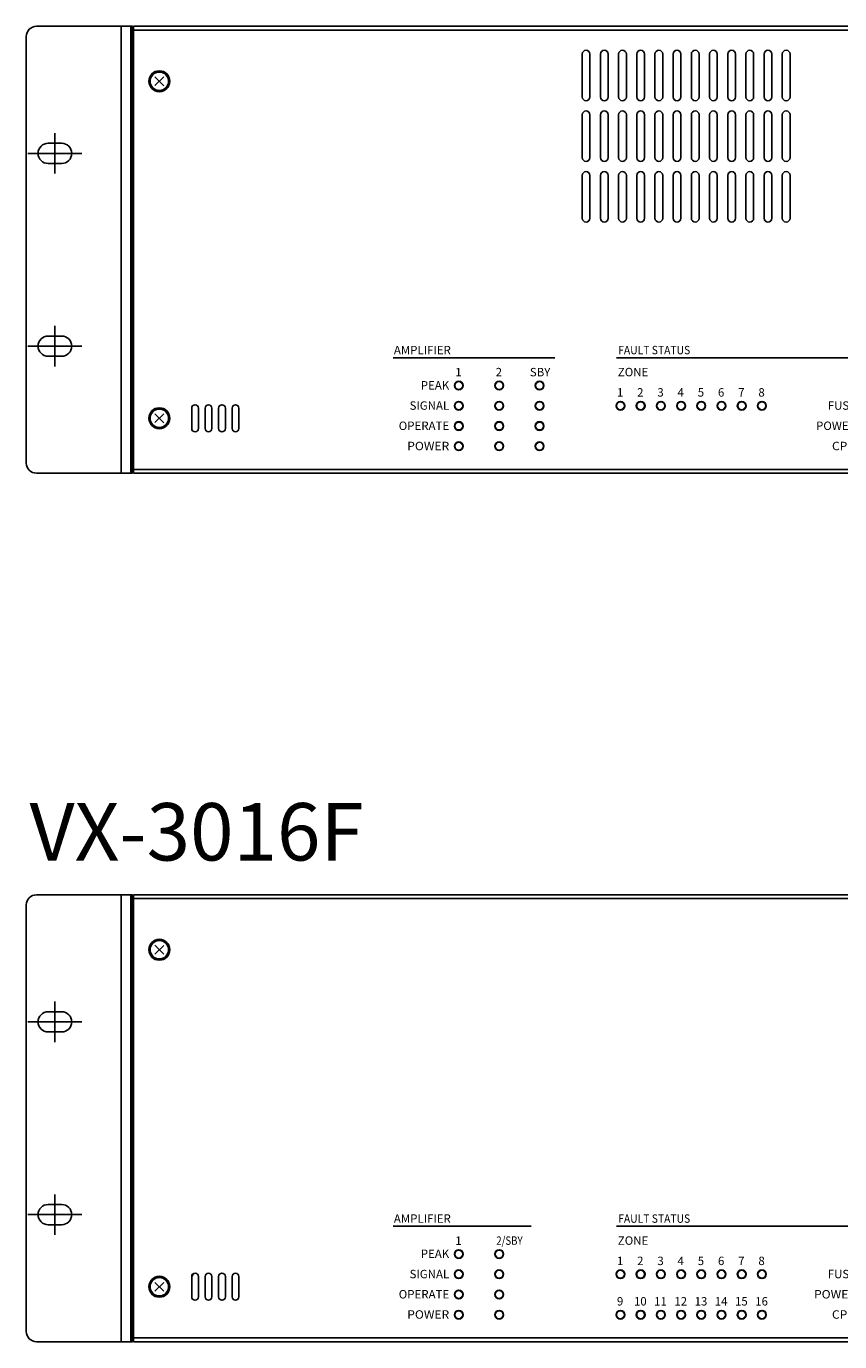
# Model space of a CAD drawing. Units: inches. Extents: x -12287 to -8933, y 3958 to 5072.
# Drawn here: x -11607 to -11366, y 3958 to 4349 of the extents above; entities that cross this region are included whole.
import ezdxf
from ezdxf.enums import TextEntityAlignment as Align

# ---------------------------------------------------------------- set-up
doc = ezdxf.new("R2010")
doc.units = ezdxf.units.IN
doc.header["$MEASUREMENT"] = 0
doc.styles.add('Arial', font='arial.ttf', dxfattribs={"height": 98.353293})
doc.styles.get("Standard").update_dxf_attribs({"font": 'arial.ttf'})

# ---------------------------------------------------------------- blocks, each defined once
blk = doc.blocks.new('VX-3008F-Mat-Truoc')
for p, q in [((-11575.75, 4348.55), (-11604.25, 4348.55)), ((-11579.05, 4348.55), (-11579.05, 4215.95)), ((-11576.25, 4348.55), (-11576.25, 4215.95)), ((-11576.25, 4348.55), (-11576.25, 4215.95)), ((-11575.77, 4215.95), (-11575.77, 4348.55)), ((-11575.75, 4215.95), (-11575.75, 4348.55)), ((-11575.45, 4348.55), (-11575.45, 4215.95)), ((-11156.05, 4348.55), (-11575.45, 4348.55)), ((-11607.25, 4345.55), (-11607.25, 4218.95)), ((-11575.45, 4345.05), (-11575.75, 4345.05)), ((-11575.45, 4347.45), (-11156.05, 4347.45)), ((-11575.45, 4344.05), (-11575.75, 4344.05)), ((-11575.45, 4342.25), (-11575.75, 4342.25)), ((-11575.45, 4341.35), (-11575.75, 4341.35)), ((-11575.45, 4341.15), (-11575.75, 4341.15)), ((-11442.2, 4340.3), (-11442.2, 4327.6)), ((-11439.9, 4327.6), (-11439.9, 4340.3)), ((-11436.8, 4340.3), (-11436.8, 4327.6)), ((-11434.5, 4327.6), (-11434.5, 4340.3)), ((-11431.4, 4340.3), (-11431.4, 4327.6)), ((-11429.1, 4327.6), (-11429.1, 4340.3)), ((-11426, 4340.3), (-11426, 4327.6)), ((-11423.7, 4327.6), (-11423.7, 4340.3)), ((-11420.6, 4340.3), (-11420.6, 4327.6)), ((-11418.3, 4327.6), (-11418.3, 4340.3)), ((-11415.2, 4340.3), (-11415.2, 4327.6)), ((-11412.9, 4327.6), (-11412.9, 4340.3)), ((-11409.8, 4340.3), (-11409.8, 4327.6)), ((-11407.5, 4327.6), (-11407.5, 4340.3)), ((-11404.4, 4340.3), (-11404.4, 4327.6)), ((-11402.1, 4327.6), (-11402.1, 4340.3)), ((-11399, 4340.3), (-11399, 4327.6)), ((-11396.7, 4327.6), (-11396.7, 4340.3)), ((-11393.6, 4340.3), (-11393.6, 4327.6)), ((-11391.3, 4327.6), (-11391.3, 4340.3)), ((-11388.2, 4340.3), (-11388.2, 4327.6)), ((-11385.9, 4327.6), (-11385.9, 4340.3)), ((-11382.8, 4340.3), (-11382.8, 4327.6)), ((-11380.5, 4327.6), (-11380.5, 4340.3)), ((-11566.44, 4333.55), (-11569.07, 4330.95)), ((-11569.05, 4333.56), (-11566.45, 4330.93)), ((-11442.2, 4322.3), (-11442.2, 4309.6)), ((-11439.9, 4309.6), (-11439.9, 4322.3)), ((-11436.8, 4322.3), (-11436.8, 4309.6)), ((-11434.5, 4309.6), (-11434.5, 4322.3)), ((-11431.4, 4322.3), (-11431.4, 4309.6)), ((-11429.1, 4309.6), (-11429.1, 4322.3)), ((-11426, 4322.3), (-11426, 4309.6)), ((-11423.7, 4309.6), (-11423.7, 4322.3)), ((-11420.6, 4322.3), (-11420.6, 4309.6)), ((-11418.3, 4309.6), (-11418.3, 4322.3)), ((-11415.2, 4322.3), (-11415.2, 4309.6)), ((-11412.9, 4309.6), (-11412.9, 4322.3)), ((-11409.8, 4322.3), (-11409.8, 4309.6)), ((-11407.5, 4309.6), (-11407.5, 4322.3)), ((-11404.4, 4322.3), (-11404.4, 4309.6)), ((-11402.1, 4309.6), (-11402.1, 4322.3)), ((-11399, 4322.3), (-11399, 4309.6)), ((-11396.7, 4309.6), (-11396.7, 4322.3)), ((-11393.6, 4322.3), (-11393.6, 4309.6)), ((-11391.3, 4309.6), (-11391.3, 4322.3)), ((-11388.2, 4322.3), (-11388.2, 4309.6)), ((-11385.9, 4309.6), (-11385.9, 4322.3)), ((-11382.8, 4322.3), (-11382.8, 4309.6)), ((-11380.5, 4309.6), (-11380.5, 4322.3)), ((-11598.75, 4316.85), (-11598.75, 4304.85)), ((-11600.75, 4313.85), (-11596.75, 4313.85)), ((-11606.75, 4310.85), (-11590.75, 4310.85)), ((-11596.75, 4307.85), (-11600.75, 4307.85)), ((-11442.2, 4304.3), (-11442.2, 4291.6)), ((-11439.9, 4291.6), (-11439.9, 4304.3)), ((-11436.8, 4304.3), (-11436.8, 4291.6)), ((-11434.5, 4291.6), (-11434.5, 4304.3)), ((-11431.4, 4304.3), (-11431.4, 4291.6)), ((-11429.1, 4291.6), (-11429.1, 4304.3)), ((-11426, 4304.3), (-11426, 4291.6)), ((-11423.7, 4291.6), (-11423.7, 4304.3)), ((-11420.6, 4304.3), (-11420.6, 4291.6)), ((-11418.3, 4291.6), (-11418.3, 4304.3)), ((-11415.2, 4304.3), (-11415.2, 4291.6)), ((-11412.9, 4291.6), (-11412.9, 4304.3)), ((-11409.8, 4304.3), (-11409.8, 4291.6)), ((-11407.5, 4291.6), (-11407.5, 4304.3)), ((-11404.4, 4304.3), (-11404.4, 4291.6)), ((-11402.1, 4291.6), (-11402.1, 4304.3)), ((-11399, 4304.3), (-11399, 4291.6)), ((-11396.7, 4291.6), (-11396.7, 4304.3)), ((-11393.6, 4304.3), (-11393.6, 4291.6)), ((-11391.3, 4291.6), (-11391.3, 4304.3)), ((-11388.2, 4304.3), (-11388.2, 4291.6)), ((-11385.9, 4291.6), (-11385.9, 4304.3)), ((-11382.8, 4304.3), (-11382.8, 4291.6)), ((-11380.5, 4291.6), (-11380.5, 4304.3)), ((-11598.75, 4259.65), (-11598.75, 4247.65)), ((-11596.75, 4256.65), (-11600.75, 4256.65)), ((-11606.75, 4253.65), (-11590.75, 4253.65)), ((-11600.75, 4250.65), (-11596.75, 4250.65)), ((-11498.35, 4250.2), (-11450.35, 4250.2)), ((-11432.05, 4250.2), (-11297.55, 4250.2)), ((-11558.15, 4235.25), (-11558.15, 4229.25)), ((-11556.15, 4229.25), (-11556.15, 4235.25)), ((-11554.15, 4235.25), (-11554.15, 4229.25)), ((-11552.15, 4229.25), (-11552.15, 4235.25)), ((-11550.15, 4235.25), (-11550.15, 4229.25)), ((-11548.15, 4229.25), (-11548.15, 4235.25)), ((-11546.15, 4235.25), (-11546.15, 4229.25)), ((-11544.15, 4229.25), (-11544.15, 4235.25)), ((-11566.44, 4233.55), (-11569.07, 4230.95)), ((-11569.05, 4233.56), (-11566.45, 4230.93)), ((-11575.75, 4220.15), (-11575.45, 4220.15)), ((-11575.45, 4219.95), (-11575.75, 4219.95)), ((-11575.75, 4215.95), (-11604.25, 4215.95)), ((-11575.45, 4219.05), (-11575.75, 4219.05)), ((-11156.05, 4217.05), (-11575.45, 4217.05)), ((-11575.45, 4215.95), (-11156.05, 4215.95))]:
    blk.add_line(p, q)
for centre, radius in [((-11567.75, 4332.25), 3.1), ((-11567.75, 4332.25), 3.1), ((-11567.75, 4332.25), 3.06), ((-11567.75, 4332.25), 2.74), ((-11478.85, 4241.95), 1.3), ((-11478.85, 4241.95), 1.2), ((-11478.85, 4241.95), 1.18), ((-11466.85, 4241.95), 1.3), ((-11466.85, 4241.95), 1.2), ((-11466.85, 4241.95), 1.18), ((-11454.85, 4241.95), 1.3), ((-11454.85, 4241.95), 1.2), ((-11454.85, 4241.95), 1.18), ((-11567.75, 4232.25), 3.1), ((-11567.75, 4232.25), 3.1), ((-11567.75, 4232.25), 3.06), ((-11567.75, 4232.25), 2.74), ((-11478.85, 4235.95), 1.3), ((-11478.85, 4235.95), 1.2), ((-11478.85, 4235.95), 1.18), ((-11466.85, 4235.95), 1.3), ((-11466.85, 4235.95), 1.2), ((-11466.85, 4235.95), 1.18), ((-11454.85, 4235.95), 1.3), ((-11454.85, 4235.95), 1.2), ((-11454.85, 4235.95), 1.18), ((-11430.85, 4235.95), 1.3), ((-11430.85, 4235.95), 1.2), ((-11430.85, 4235.95), 1.18), ((-11424.85, 4235.95), 1.3), ((-11424.85, 4235.95), 1.2), ((-11424.85, 4235.95), 1.18), ((-11418.85, 4235.95), 1.3), ((-11418.85, 4235.95), 1.2), ((-11418.85, 4235.95), 1.18), ((-11412.85, 4235.95), 1.3), ((-11412.85, 4235.95), 1.2), ((-11412.85, 4235.95), 1.18), ((-11406.85, 4235.95), 1.3), ((-11406.85, 4235.95), 1.2), ((-11406.85, 4235.95), 1.18), ((-11400.85, 4235.95), 1.3), ((-11400.85, 4235.95), 1.2), ((-11400.85, 4235.95), 1.18), ((-11394.85, 4235.95), 1.3), ((-11394.85, 4235.95), 1.2), ((-11394.85, 4235.95), 1.18), ((-11388.85, 4235.95), 1.3), ((-11388.85, 4235.95), 1.2), ((-11388.85, 4235.95), 1.18), ((-11478.85, 4229.95), 1.3), ((-11478.85, 4229.95), 1.2), ((-11478.85, 4229.95), 1.18), ((-11466.85, 4229.95), 1.3), ((-11466.85, 4229.95), 1.2), ((-11466.85, 4229.95), 1.18), ((-11454.85, 4229.95), 1.3), ((-11454.85, 4229.95), 1.2), ((-11454.85, 4229.95), 1.18), ((-11478.85, 4223.95), 1.3), ((-11478.85, 4223.95), 1.2), ((-11478.85, 4223.95), 1.18), ((-11466.85, 4223.95), 1.3), ((-11466.85, 4223.95), 1.2), ((-11466.85, 4223.95), 1.18), ((-11454.85, 4223.95), 1.3), ((-11454.85, 4223.95), 1.2), ((-11454.85, 4223.95), 1.18)]:
    blk.add_circle(centre, radius)
for centre, radius, start, end in [((-11604.25, 4345.55), 3, 90, 180), ((-11574.45, 4342.25), 1.3, 140.2849, 180), ((-11441.05, 4340.3), 1.15, 0, 180), ((-11435.65, 4340.3), 1.15, 0, 180), ((-11430.25, 4340.3), 1.15, 0, 180), ((-11424.85, 4340.3), 1.15, 0, 180), ((-11419.45, 4340.3), 1.15, 0, 180), ((-11414.05, 4340.3), 1.15, 0, 180), ((-11408.65, 4340.3), 1.15, 0, 180), ((-11403.25, 4340.3), 1.15, 0, 180), ((-11397.85, 4340.3), 1.15, 0, 180), ((-11392.45, 4340.3), 1.15, 0, 180), ((-11387.05, 4340.3), 1.15, 0, 180), ((-11381.65, 4340.3), 1.15, 0, 180), ((-11441.05, 4327.6), 1.15, 180, 0), ((-11435.65, 4327.6), 1.15, 180, 0), ((-11430.25, 4327.6), 1.15, 180, 0), ((-11424.85, 4327.6), 1.15, 180, 0), ((-11419.45, 4327.6), 1.15, 180, 0), ((-11414.05, 4327.6), 1.15, 180, 0), ((-11408.65, 4327.6), 1.15, 180, 0), ((-11403.25, 4327.6), 1.15, 180, 0), ((-11397.85, 4327.6), 1.15, 180, 0), ((-11392.45, 4327.6), 1.15, 180, 0), ((-11387.05, 4327.6), 1.15, 180, 0), ((-11381.65, 4327.6), 1.15, 180, 0), ((-11441.05, 4322.3), 1.15, 0, 180), ((-11435.65, 4322.3), 1.15, 0, 180), ((-11430.25, 4322.3), 1.15, 0, 180), ((-11424.85, 4322.3), 1.15, 0, 180), ((-11419.45, 4322.3), 1.15, 0, 180), ((-11414.05, 4322.3), 1.15, 0, 180), ((-11408.65, 4322.3), 1.15, 0, 180), ((-11403.25, 4322.3), 1.15, 0, 180), ((-11397.85, 4322.3), 1.15, 0, 180), ((-11392.45, 4322.3), 1.15, 0, 180), ((-11387.05, 4322.3), 1.15, 0, 180), ((-11381.65, 4322.3), 1.15, 0, 180), ((-11600.75, 4310.85), 3, 90, 270), ((-11596.75, 4310.85), 3, 270, 90), ((-11441.05, 4309.6), 1.15, 180, 0), ((-11435.65, 4309.6), 1.15, 180, 0), ((-11430.25, 4309.6), 1.15, 180, 0), ((-11424.85, 4309.6), 1.15, 180, 0), ((-11419.45, 4309.6), 1.15, 180, 0), ((-11414.05, 4309.6), 1.15, 180, 0), ((-11408.65, 4309.6), 1.15, 180, 0), ((-11403.25, 4309.6), 1.15, 180, 0), ((-11397.85, 4309.6), 1.15, 180, 0), ((-11392.45, 4309.6), 1.15, 180, 0), ((-11387.05, 4309.6), 1.15, 180, 0), ((-11381.65, 4309.6), 1.15, 180, 0), ((-11441.05, 4304.3), 1.15, 0, 180), ((-11435.65, 4304.3), 1.15, 0, 180), ((-11430.25, 4304.3), 1.15, 0, 180), ((-11424.85, 4304.3), 1.15, 0, 180), ((-11419.45, 4304.3), 1.15, 0, 180), ((-11414.05, 4304.3), 1.15, 0, 180), ((-11408.65, 4304.3), 1.15, 0, 180), ((-11403.25, 4304.3), 1.15, 0, 180), ((-11397.85, 4304.3), 1.15, 0, 180), ((-11392.45, 4304.3), 1.15, 0, 180), ((-11387.05, 4304.3), 1.15, 0, 180), ((-11381.65, 4304.3), 1.15, 0, 180), ((-11441.05, 4291.6), 1.15, 180, 0), ((-11435.65, 4291.6), 1.15, 180, 0), ((-11430.25, 4291.6), 1.15, 180, 0), ((-11424.85, 4291.6), 1.15, 180, 0), ((-11419.45, 4291.6), 1.15, 180, 0), ((-11414.05, 4291.6), 1.15, 180, 0), ((-11408.65, 4291.6), 1.15, 180, 0), ((-11403.25, 4291.6), 1.15, 180, 0), ((-11397.85, 4291.6), 1.15, 180, 0), ((-11392.45, 4291.6), 1.15, 180, 0), ((-11387.05, 4291.6), 1.15, 180, 0), ((-11381.65, 4291.6), 1.15, 180, 0), ((-11600.75, 4253.65), 3, 90, 270), ((-11596.75, 4253.65), 3, 270, 90), ((-11557.15, 4235.25), 1, 0, 180), ((-11553.15, 4235.25), 1, 0, 180), ((-11549.15, 4235.25), 1, 0, 180), ((-11545.15, 4235.25), 1, 0, 180), ((-11557.15, 4229.25), 1, 180, 0), ((-11553.15, 4229.25), 1, 180, 0), ((-11549.15, 4229.25), 1, 180, 0), ((-11545.15, 4229.25), 1, 180, 0), ((-11604.25, 4218.95), 3, 180, 270), ((-11574.45, 4219.05), 1.3, 180, 219.7151)]:
    blk.add_arc(centre, radius, start, end)
blk.add_text('AMPLIFIER', height=2.5).set_placement((-11498.12, 4251.23))
at = {"width": 0.9}
blk.add_text('FAULT STATUS', height=2.5, dxfattribs=at).set_placement((-11431.52, 4251.23))
for s, p in [('1', (-11478.95, 4244.68)), ('2', (-11466.95, 4244.69)), ('SBY', (-11454.71, 4244.69)), ('1', (-11430.95, 4238.68)), ('2', (-11424.95, 4238.68)), ('3', (-11418.95, 4238.68)), ('4', (-11412.95, 4238.68)), ('5', (-11406.95, 4238.68)), ('6', (-11400.95, 4238.68)), ('7', (-11394.95, 4238.68)), ('8', (-11388.95, 4238.68))]:
    blk.add_text(s, height=2.5).set_placement(p, align=Align.CENTER)
for s, p in [('ZONE', (-11422.57, 4244.7)), ('PEAK', (-11481.69, 4240.77)), ('SIGNAL', (-11481.69, 4234.77)), ('FUSE', (-11360.92, 4234.77)), ('OPERATE', (-11481.69, 4228.77)), ('POWER', (-11360.92, 4228.77))]:
    blk.add_text(s, height=2.5).set_placement(p, align=Align.RIGHT)
at = {"width": 1.05}
for s, p in [('POWER', (-11481.69, 4222.77)), ('CPU', (-11360.92, 4222.77))]:
    blk.add_text(s, height=2.5, dxfattribs=at).set_placement(p, align=Align.RIGHT)
blk = doc.blocks.new('VX-3016F-Mat-Truoc')
for p, q in [((-11575.75, 4090.85), (-11604.25, 4090.85)), ((-11579.05, 4090.85), (-11579.05, 3958.25)), ((-11576.25, 4090.85), (-11576.25, 3958.25)), ((-11576.25, 4090.85), (-11576.25, 3958.25)), ((-11575.77, 3958.25), (-11575.77, 4090.85)), ((-11575.75, 3958.25), (-11575.75, 4090.85)), ((-11575.45, 4090.85), (-11575.45, 3958.25)), ((-11156.05, 4090.85), (-11575.45, 4090.85)), ((-11607.25, 4087.85), (-11607.25, 3961.25)), ((-11575.45, 4087.35), (-11575.75, 4087.35)), ((-11575.45, 4089.75), (-11156.05, 4089.75)), ((-11575.45, 4086.35), (-11575.75, 4086.35)), ((-11575.45, 4084.55), (-11575.75, 4084.55)), ((-11575.45, 4083.65), (-11575.75, 4083.65)), ((-11575.45, 4083.45), (-11575.75, 4083.45)), ((-11566.44, 4075.85), (-11569.07, 4073.25)), ((-11569.05, 4075.86), (-11566.45, 4073.23)), ((-11598.75, 4059.15), (-11598.75, 4047.15)), ((-11600.75, 4056.15), (-11596.75, 4056.15)), ((-11606.75, 4053.15), (-11590.75, 4053.15)), ((-11596.75, 4050.15), (-11600.75, 4050.15)), ((-11598.75, 4001.95), (-11598.75, 3989.95)), ((-11596.75, 3998.95), (-11600.75, 3998.95)), ((-11606.75, 3995.95), (-11590.75, 3995.95)), ((-11600.75, 3992.95), (-11596.75, 3992.95)), ((-11498.35, 3992.5), (-11457.35, 3992.5)), ((-11432.05, 3992.5), (-11297.55, 3992.5)), ((-11557.72, 3978.37), (-11558.15, 3977.51)), ((-11558.15, 3977.55), (-11558.15, 3971.55)), ((-11556.15, 3971.55), (-11556.15, 3977.55)), ((-11554.15, 3977.55), (-11554.15, 3971.55)), ((-11552.15, 3971.55), (-11552.15, 3977.55)), ((-11550.15, 3977.55), (-11550.15, 3971.55)), ((-11548.15, 3971.55), (-11548.15, 3977.55)), ((-11546.15, 3977.55), (-11546.15, 3971.55)), ((-11544.15, 3971.55), (-11544.15, 3977.55)), ((-11566.44, 3975.85), (-11569.07, 3973.25)), ((-11569.05, 3975.86), (-11566.45, 3973.23)), ((-11575.75, 3962.45), (-11575.45, 3962.45)), ((-11575.45, 3962.25), (-11575.75, 3962.25)), ((-11575.75, 3958.25), (-11604.25, 3958.25)), ((-11575.45, 3961.35), (-11575.75, 3961.35)), ((-11156.05, 3959.35), (-11575.45, 3959.35)), ((-11575.45, 3958.25), (-11156.05, 3958.25))]:
    blk.add_line(p, q)
for centre, radius in [((-11567.75, 4074.55), 3.1), ((-11567.75, 4074.55), 3.1), ((-11567.75, 4074.55), 3.06), ((-11567.75, 4074.55), 2.74), ((-11478.85, 3984.25), 1.3), ((-11478.85, 3984.25), 1.2), ((-11478.85, 3984.25), 1.18), ((-11466.85, 3984.25), 1.3), ((-11466.85, 3984.25), 1.2), ((-11466.85, 3984.25), 1.18), ((-11567.75, 3974.55), 3.1), ((-11567.75, 3974.55), 3.1), ((-11567.75, 3974.55), 3.06), ((-11567.75, 3974.55), 2.74), ((-11478.85, 3978.25), 1.3), ((-11478.85, 3978.25), 1.2), ((-11478.85, 3978.25), 1.18), ((-11466.85, 3978.25), 1.3), ((-11466.85, 3978.25), 1.2), ((-11466.85, 3978.25), 1.18), ((-11430.85, 3978.25), 1.3), ((-11430.85, 3978.25), 1.2), ((-11430.85, 3978.25), 1.18), ((-11424.85, 3978.25), 1.3), ((-11424.85, 3978.25), 1.2), ((-11424.85, 3978.25), 1.18), ((-11418.85, 3978.25), 1.3), ((-11418.85, 3978.25), 1.2), ((-11418.85, 3978.25), 1.18), ((-11412.85, 3978.25), 1.3), ((-11412.85, 3978.25), 1.2), ((-11412.85, 3978.25), 1.18), ((-11406.85, 3978.25), 1.3), ((-11406.85, 3978.25), 1.2), ((-11406.85, 3978.25), 1.18), ((-11400.85, 3978.25), 1.3), ((-11400.85, 3978.25), 1.2), ((-11400.85, 3978.25), 1.18), ((-11394.85, 3978.25), 1.3), ((-11394.85, 3978.25), 1.2), ((-11394.85, 3978.25), 1.18), ((-11388.85, 3978.25), 1.3), ((-11388.85, 3978.25), 1.2), ((-11388.85, 3978.25), 1.18), ((-11478.85, 3972.25), 1.3), ((-11478.85, 3972.25), 1.2), ((-11478.85, 3972.25), 1.18), ((-11466.85, 3972.25), 1.3), ((-11466.85, 3972.25), 1.2), ((-11466.85, 3972.25), 1.18), ((-11478.85, 3966.25), 1.3), ((-11478.85, 3966.25), 1.2), ((-11478.85, 3966.25), 1.18), ((-11466.85, 3966.25), 1.3), ((-11466.85, 3966.25), 1.2), ((-11466.85, 3966.25), 1.18), ((-11430.85, 3966.25), 1.3), ((-11430.85, 3966.25), 1.2), ((-11430.85, 3966.25), 1.18), ((-11424.85, 3966.25), 1.3), ((-11424.85, 3966.25), 1.2), ((-11424.85, 3966.25), 1.18), ((-11418.85, 3966.25), 1.3), ((-11418.85, 3966.25), 1.2), ((-11418.85, 3966.25), 1.18), ((-11412.85, 3966.25), 1.3), ((-11412.85, 3966.25), 1.2), ((-11412.85, 3966.25), 1.18), ((-11406.85, 3966.25), 1.3), ((-11406.85, 3966.25), 1.2), ((-11406.85, 3966.25), 1.18), ((-11400.85, 3966.25), 1.3), ((-11400.85, 3966.25), 1.2), ((-11400.85, 3966.25), 1.18), ((-11394.85, 3966.25), 1.3), ((-11394.85, 3966.25), 1.2), ((-11394.85, 3966.25), 1.18), ((-11388.85, 3966.25), 1.3), ((-11388.85, 3966.25), 1.2), ((-11388.85, 3966.25), 1.18)]:
    blk.add_circle(centre, radius)
for centre, radius, start, end in [((-11604.25, 4087.85), 3, 90, 180), ((-11574.45, 4084.55), 1.3, 140.2849, 180), ((-11600.75, 4053.15), 3, 90, 270), ((-11596.75, 4053.15), 3, 270, 90), ((-11600.75, 3995.95), 3, 90, 270), ((-11596.75, 3995.95), 3, 270, 90), ((-11557.15, 3977.55), 1, 0, 180), ((-11553.15, 3977.55), 1, 0, 180), ((-11549.15, 3977.55), 1, 0, 180), ((-11545.15, 3977.55), 1, 0, 180), ((-11557.15, 3971.55), 1, 180, 0), ((-11553.15, 3971.55), 1, 180, 0), ((-11549.15, 3971.55), 1, 180, 0), ((-11545.15, 3971.55), 1, 180, 0), ((-11604.25, 3961.25), 3, 180, 270), ((-11574.45, 3961.35), 1.3, 180, 219.7151)]:
    blk.add_arc(centre, radius, start, end)
blk.add_text('AMPLIFIER', height=2.5).set_placement((-11498.12, 3993.53))
for s, width, p in [('FAULT STATUS', 0.9, (-11431.52, 3993.53)), ('2/SBY', 0.84, (-11467.72, 3986.99))]:
    blk.add_text(s, height=2.5, dxfattribs=dict(width=width)).set_placement(p)
for s, p in [('1', (-11478.95, 3986.98)), ('1', (-11430.95, 3980.98)), ('2', (-11424.95, 3980.98)), ('3', (-11418.95, 3980.98)), ('4', (-11412.95, 3980.98)), ('5', (-11406.95, 3980.98)), ('6', (-11400.95, 3980.98)), ('7', (-11394.95, 3980.98)), ('8', (-11388.95, 3980.98)), ('9', (-11430.95, 3968.98)), ('10', (-11424.95, 3968.98)), ('11', (-11418.95, 3968.98)), ('12', (-11412.95, 3968.98)), ('13', (-11406.95, 3968.98)), ('14', (-11400.95, 3968.98)), ('15', (-11394.95, 3968.98)), ('16', (-11388.95, 3968.98))]:
    blk.add_text(s, height=2.5).set_placement(p, align=Align.CENTER)
for s, p in [('ZONE', (-11422.57, 3987)), ('PEAK', (-11481.69, 3983.07)), ('SIGNAL', (-11481.69, 3977.07)), ('FUSE', (-11360.92, 3977.07)), ('OPERATE', (-11481.69, 3971.07))]:
    blk.add_text(s, height=2.5).set_placement(p, align=Align.RIGHT)
at = {"width": 1.05}
for s, p in [('POWER', (-11360.92, 3971.07)), ('POWER', (-11481.69, 3965.07)), ('CPU', (-11360.92, 3965.07))]:
    blk.add_text(s, height=2.5, dxfattribs=at).set_placement(p, align=Align.RIGHT)

msp = doc.modelspace()

# ---------------------------------------------------------------- block references
for name in ['VX-3008F-Mat-Truoc', 'VX-3016F-Mat-Truoc']:
    msp.add_blockref(name, (0, 0))

# ---------------------------------------------------------------- texts
at = {"style": 'Arial'}
msp.add_text('VX-3016F', height=17.04, dxfattribs=at).set_placement((-11606.28, 4101.02))

doc.saveas('drawing.dxf')
